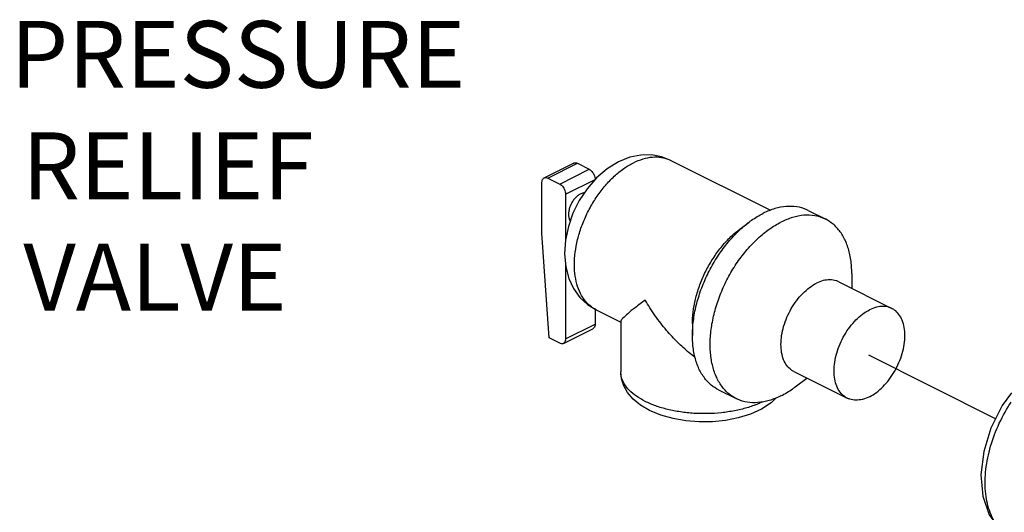
# Model space of a CAD drawing. Extents: x 4.3 to 41.5, y 1.4 to 22.1.
# Drawn here: x 8.9 to 10.8, y 16 to 17 of the extents above; entities that cross this region are included whole.
import ezdxf

# ---------------------------------------------------------------- set-up
doc = ezdxf.new("R2010")
doc.units = 0
doc.header["$LTSCALE"] = 0.5
doc.header["$MEASUREMENT"] = 0
doc.linetypes.add('CENTER', pattern=[2, 1.25, -0.25, 0.25, -0.25])
doc.linetypes.add('PHANTOM', pattern=[2.5, 1.25, -0.25, 0.25, -0.25, 0.25, -0.25])
doc.layers.get('0').update_dxf_attribs({"linetype": 'CONTINUOUS'})
for name, color, linetype in [('02___PRT_ALL_AXES', 7, 'CONTINUOUS'), ('CALLOUTS', 7, 'CONTINUOUS'), ('CEN', 7, 'CENTER'), ('Phan', 7, 'PHANTOM')]:
    doc.layers.add(name, color=color, linetype=linetype)
doc.styles.get("Standard").update_dxf_attribs({"font": 'ARIAL.TTF'})

msp = doc.modelspace()

# ---------------------------------------------------------------- linework, layer by layer
at = {"color": 7, "linetype": 'Continuous'}
for p, q in [((9.9118, 16.6647), (9.967, 16.6923)), ((9.9188, 16.6643), (9.974, 16.6919)), ((9.974, 16.6919), (9.9961, 16.6809)), ((9.9409, 16.6532), (9.9961, 16.6809)), ((9.9077, 16.5616), (9.9077, 16.6563)), ((9.9188, 16.6643), (9.9409, 16.6532)), ((9.9519, 16.6342), (10.0072, 16.6618)), ((9.9519, 16.6342), (9.9519, 16.5485)), ((9.9213, 16.3653), (9.9077, 16.5616)), ((9.9519, 16.5038), (9.9519, 16.3635)), ((10.0072, 16.4191), (10.0072, 16.3912)), ((9.9519, 16.3635), (10.0072, 16.3912)), ((9.9479, 16.3551), (10.0031, 16.3827)), ((9.9409, 16.3555), (9.9213, 16.3653))]:
    msp.add_line(p, q, dxfattribs=at)
for points in [[(10.1489, 16.6974), (10.1315, 16.7041), (10.1127, 16.7075), (10.0928, 16.7073), (10.0721, 16.7031), (10.051, 16.6948)], [(10.051, 16.6948), (10.0299, 16.6818), (10.0099, 16.6647), (9.9923, 16.6445), (9.9776, 16.6223), (9.9658, 16.5984), (9.9571, 16.5735), (9.9518, 16.548), (9.9502, 16.5228), (9.9524, 16.4986), (9.9582, 16.4767), (9.967, 16.4578), (9.9789, 16.4413), (9.9928, 16.4282), (10.0091, 16.4179)], [(10.1092, 16.2298), (10.0924, 16.2397), (10.0785, 16.2511), (10.068, 16.2634), (10.0608, 16.2761), (10.0567, 16.289), (10.0553, 16.3019)], [(10.3468, 16.2538), (10.3369, 16.2443), (10.3189, 16.2324), (10.298, 16.2229), (10.2753, 16.2158), (10.2514, 16.2111), (10.2267, 16.2086), (10.2018, 16.2084), (10.1771, 16.2103), (10.1531, 16.2145), (10.1303, 16.221), (10.1092, 16.2298)]]:
    msp.add_lwpolyline(points, dxfattribs=at)
for points, start_tangent, end_tangent in [([(10.079, 16.693), (10.0972, 16.7002), (10.1149, 16.7036), (10.1316, 16.703), (10.1468, 16.6984), (10.1489, 16.6974)], (0.894427, 0.447214), (0.894206, -0.447655)), ([(9.967, 16.6923), (9.9675, 16.6926), (9.9706, 16.6929), (9.974, 16.6919)], (0.892351, 0.451342), (0.894427, -0.447214)), ([(10.0091, 16.4179), (9.9977, 16.4254), (9.9865, 16.4374), (9.9778, 16.4527), (9.9719, 16.4709), (9.9689, 16.4914), (9.9689, 16.5138), (9.9719, 16.5373), (9.9778, 16.5614), (9.9865, 16.5854), (9.9977, 16.6087), (10.0111, 16.6305), (10.0264, 16.6504), (10.0431, 16.6677), (10.0608, 16.6821), (10.079, 16.693)], (-0.894206, 0.447655), (0.894427, 0.447214)), ([(9.9118, 16.6647), (9.9123, 16.6649), (9.9154, 16.6653), (9.9188, 16.6643)], (0.892351, 0.451342), (0.894427, -0.447214)), ([(9.9961, 16.6809), (9.9995, 16.6785), (10.0026, 16.675), (10.0051, 16.6708), (10.0066, 16.6663), (10.0072, 16.6618)], (0.894427, -0.447214), (0, -1)), ([(9.9077, 16.6563), (9.9083, 16.6602), (9.9098, 16.6632), (9.9118, 16.6647)], (0, 1), (0.892351, 0.451342)), ([(9.9409, 16.6532), (9.9443, 16.6509), (9.9474, 16.6474), (9.9498, 16.6432), (9.9514, 16.6386), (9.9519, 16.6342)], (0.894427, -0.447214), (0, -1)), ([(9.9795, 16.6345), (9.9743, 16.631), (9.9693, 16.6262), (9.9649, 16.6203), (9.9614, 16.6137), (9.9589, 16.6067), (9.9576, 16.5997), (9.9576, 16.5932), (9.9589, 16.5875), (9.9607, 16.5839)], (-0.894427, -0.447214), (0.550801, -0.834636)), ([(9.9869, 16.6366), (9.9848, 16.6363), (9.9795, 16.6345)], (-0.997898, -0.064801), (-0.894427, -0.447214)), ([(10.0072, 16.3912), (10.0066, 16.3873), (10.0051, 16.3843), (10.0031, 16.3827)], (0, -1), (-0.892351, -0.451342)), ([(9.9479, 16.3551), (9.9474, 16.3549), (9.9443, 16.3545), (9.9409, 16.3555)], (-0.892351, -0.451342), (-0.894427, 0.447214)), ([(9.9519, 16.3635), (9.9514, 16.3596), (9.9498, 16.3566), (9.9479, 16.3551)], (0, -1), (-0.892351, -0.451342)), ([(10.1011, 16.2467), (10.0844, 16.2565), (10.0712, 16.2676), (10.0618, 16.2796), (10.0565, 16.2923), (10.0553, 16.3019)], (-0.894427, 0.447214), (-0.001283, 0.999999)), ([(10.3198, 16.2456), (10.3125, 16.2423), (10.2915, 16.2348), (10.2683, 16.2292), (10.2436, 16.2255), (10.218, 16.2239), (10.1922, 16.2244), (10.1669, 16.2271), (10.1429, 16.2318), (10.1207, 16.2384), (10.1011, 16.2467)], (-0.901408, -0.432972), (-0.894427, 0.447214))]:
    msp.add_spline(points, degree=3, dxfattribs=dict(at, start_tangent=start_tangent, end_tangent=end_tangent))
at = {"layer": '02___PRT_ALL_AXES', "color": 7, "linetype": 'Continuous'}
for p, q in [((10.1489, 16.6974), (10.3358, 16.604)), ((10.4059, 16.6038), (10.439, 16.5873)), ((10.2779, 16.5687), (10.2955, 16.582)), ((10.4878, 16.4859), (10.4878, 16.4581)), ((10.4634, 16.4703), (10.5628, 16.4206)), ((10.0091, 16.4179), (10.0553, 16.3948)), ((10.0553, 16.396), (10.0553, 16.3019)), ((10.1895, 16.3919), (10.1895, 16.3699)), ((10.3796, 16.3026), (10.479, 16.2529)), ((10.3817, 16.2737), (10.4039, 16.2904)), ((10.2382, 16.2684), (10.2713, 16.2519))]:
    msp.add_line(p, q, dxfattribs=at)
for points, start_tangent, end_tangent in [([(10.4059, 16.6038), (10.4035, 16.605), (10.3852, 16.6105), (10.3651, 16.6112), (10.3439, 16.6072), (10.322, 16.5985)], (-0.894206, 0.447655), (-0.894427, -0.447214)), ([(10.2955, 16.582), (10.3002, 16.5854), (10.322, 16.5985)], (0.800067, 0.599911), (0.894427, 0.447214)), ([(10.439, 16.5873), (10.4366, 16.5884), (10.4183, 16.5939), (10.3982, 16.5947), (10.377, 16.5906), (10.3552, 16.5819)], (-0.894206, 0.447655), (-0.894427, -0.447214)), ([(10.1895, 16.3699), (10.1899, 16.3835), (10.1935, 16.4117), (10.2006, 16.4407), (10.2111, 16.4695), (10.2245, 16.4973), (10.2406, 16.5236), (10.2589, 16.5474), (10.279, 16.5682), (10.2955, 16.582)], (-0.000003, 1), (0.800067, 0.599911)), ([(10.2713, 16.2519), (10.2576, 16.2608), (10.2442, 16.2753), (10.2338, 16.2936), (10.2267, 16.3154), (10.2231, 16.3401), (10.2231, 16.3669), (10.2267, 16.3952), (10.2338, 16.4241), (10.2442, 16.4529), (10.2576, 16.4808), (10.2738, 16.507), (10.2921, 16.5308), (10.3121, 16.5516), (10.3334, 16.5688), (10.3552, 16.5819)], (-0.894206, 0.447655), (0.894427, 0.447214)), ([(10.4878, 16.4859), (10.4873, 16.499), (10.4837, 16.5237), (10.4766, 16.5455), (10.4662, 16.5639), (10.4527, 16.5783), (10.439, 16.5873)], (-0.000003, 1), (-0.894206, 0.447655)), ([(10.1895, 16.3919), (10.1898, 16.4018), (10.1926, 16.4255), (10.1984, 16.4497), (10.207, 16.4739), (10.2182, 16.4974), (10.2317, 16.5194), (10.247, 16.5395), (10.2638, 16.557), (10.2779, 16.5687)], (0.00003, 1), (0.800069, 0.599909)), ([(10.3796, 16.3026), (10.3746, 16.3056), (10.3664, 16.3138), (10.3602, 16.3247), (10.3565, 16.3381), (10.3552, 16.3533), (10.3565, 16.3698), (10.3602, 16.3869), (10.3664, 16.404), (10.3746, 16.4204), (10.3847, 16.4355), (10.3961, 16.4487), (10.4086, 16.4596), (10.4215, 16.4676)], (-0.894395, 0.447278), (0.894427, 0.447214)), ([(10.4634, 16.4703), (10.4583, 16.4723), (10.4469, 16.4741), (10.4344, 16.4725), (10.4215, 16.4676)], (-0.894395, 0.447278), (-0.894427, -0.447214)), ([(10.1011, 16.4361), (10.0821, 16.422), (10.0682, 16.4106), (10.0594, 16.4022), (10.0556, 16.3969), (10.0556, 16.3957)], (-0.814801, -0.579741), (0.124035, -0.992278)), ([(10.1945, 16.3291), (10.1832, 16.3378), (10.1722, 16.3473), (10.1617, 16.3572), (10.1514, 16.3678), (10.1409, 16.3796), (10.1303, 16.3928), (10.1197, 16.407), (10.1099, 16.4217), (10.1011, 16.4361)], (-0.80582, 0.592161), (-0.502194, 0.864755)), ([(10.479, 16.2529), (10.474, 16.2559), (10.4658, 16.264), (10.4597, 16.275), (10.4559, 16.2884), (10.4546, 16.3036), (10.4559, 16.32), (10.4597, 16.3372), (10.4658, 16.3543), (10.474, 16.3707), (10.4841, 16.3858), (10.4956, 16.399), (10.508, 16.4099), (10.5209, 16.4179)], (-0.894401, 0.447266), (0.894427, 0.447214)), ([(10.5628, 16.4206), (10.5578, 16.4226), (10.5463, 16.4244), (10.5339, 16.4228), (10.5209, 16.4179)], (-0.894401, 0.447266), (-0.894427, -0.447214)), ([(10.5209, 16.2555), (10.5339, 16.2635), (10.5463, 16.2744), (10.5578, 16.2876), (10.5678, 16.3027), (10.576, 16.3192), (10.5822, 16.3363), (10.5859, 16.3534), (10.5872, 16.3699), (10.5859, 16.3851), (10.5822, 16.3984), (10.576, 16.4094), (10.5678, 16.4176), (10.5628, 16.4206)], (0.894427, 0.447214), (-0.894401, 0.447266)), ([(10.2382, 16.2684), (10.2245, 16.2774), (10.2111, 16.2918), (10.2006, 16.3102), (10.1935, 16.332), (10.1899, 16.3567), (10.1895, 16.3699)], (-0.894206, 0.447655), (-0.000003, 1)), ([(10.3552, 16.2572), (10.377, 16.2703), (10.3817, 16.2737)], (0.894427, 0.447214), (0.800067, 0.599911)), ([(10.3552, 16.2572), (10.3334, 16.2485), (10.3121, 16.2445), (10.2921, 16.2452), (10.2738, 16.2507), (10.2713, 16.2519)], (-0.894427, -0.447214), (-0.894206, 0.447655)), ([(10.5209, 16.2555), (10.508, 16.2506), (10.4956, 16.249), (10.4841, 16.2508), (10.479, 16.2529)], (-0.894427, -0.447214), (-0.894401, 0.447266))]:
    msp.add_spline(points, degree=3, dxfattribs=dict(at, start_tangent=start_tangent, end_tangent=end_tangent))
at = {"layer": 'CEN'}
msp.add_line((10.7569, 16.2141), (10.5196, 16.3331), dxfattribs=at)
at = {"layer": 'Phan', "linetype": 'Continuous'}
msp.add_lwpolyline([(10.7868, 16.2628), (10.7693, 16.2389), (10.7483, 16.197), (10.7348, 16.153), (10.7295, 16.1095), (10.7329, 16.0696), (10.7451, 16.0349), (10.7649, 16.0081), (10.7791, 15.9973)], dxfattribs=at)
at = {"layer": 'Phan', "linetype": 'Continuous', "start_tangent": (-0.830365, 0.557219), "end_tangent": (0.55288, 0.833261)}
msp.add_spline([(10.7789, 15.997), (10.7655, 16.0084), (10.7486, 16.0348), (10.7393, 16.069), (10.7379, 16.1087), (10.7448, 16.1517), (10.7593, 16.1953), (10.7807, 16.2369), (10.7863, 16.2456)], degree=3, dxfattribs=at)

# ---------------------------------------------------------------- texts
at = {"layer": 'CALLOUTS', "insert": (8.8956, 16.9582), "char_height": 0.125, "width": 1.210538, "attachment_point": 1}
msp.add_mtext('\\pi0.13635;PRESSURE \\P\\pi0.31046;RELIEF \\P\\pi0.32884;VALVE', dxfattribs=at)

doc.saveas('drawing.dxf')
